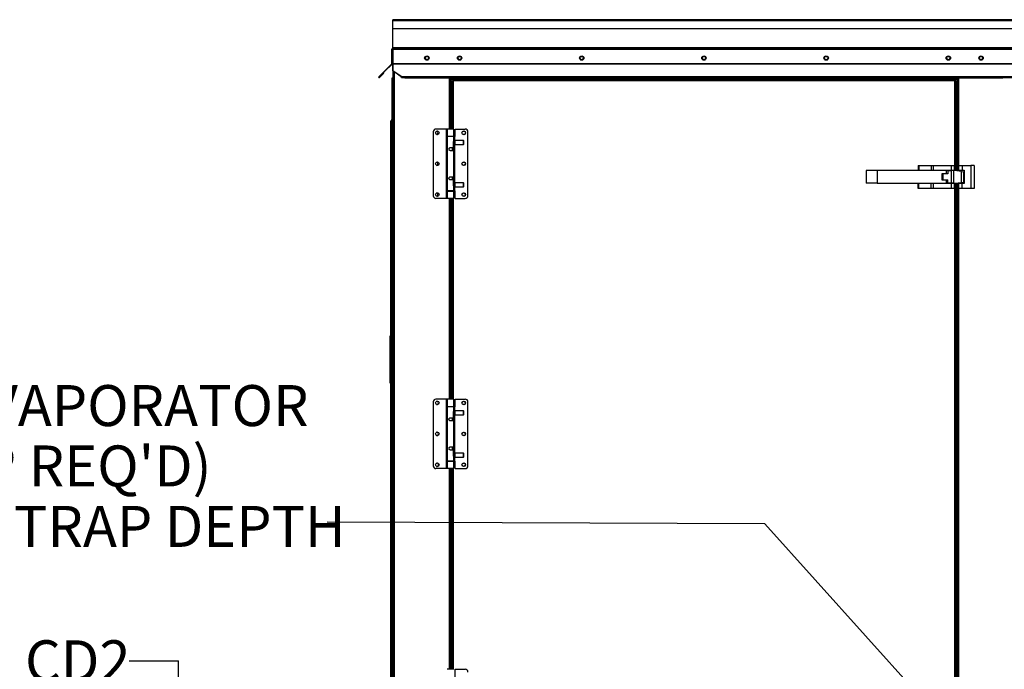
# Model space of a CAD drawing. Units: inches. Extents: x 0.1 to 11, y 0.5 to 8.5.
# Drawn here: x 6.5 to 8.5, y 3.5 to 4.8 of the extents above; entities that cross this region are included whole.
import ezdxf

# ---------------------------------------------------------------- set-up
doc = ezdxf.new("R2010")
doc.units = ezdxf.units.IN
doc.header["$MEASUREMENT"] = 0
doc.header["$PDSIZE"] = -1
doc.layers.add('FORMAT', color=7, linetype='Continuous')
doc.styles.add('SLDTEXTSTYLE0', font='TXT', dxfattribs={"width": 0.75})
doc.dimstyles.new('SLDDIMSTYLE0', dxfattribs={"dimtxt": 0.18, "dimasz": 0.0625, "dimexe": 0, "dimexo": 0.0625, "dimgap": 0, "dimtad": 0, "dimtih": 1, "dimtoh": 1, "dimdec": 0, "dimrnd": 1e-09, "dimzin": 0, "dimdsep": 46, "dimtxsty": 'Standard', "dimblk1": 'DOT', "dimblk2": 'DOT', "dimsah": 1, "dimcen": 0.09, "dimadec": 0, "dimazin": 0, "dimtfac": 0.0625, "dimtdec": 0, "dimtofl": 0, "dimtmove": 0, "dimatfit": 3, "dimldrblk": 'DOT', "dimfxl": 1, "dimfrac": 2, "dimtolj": 1, "dimtzin": 0, "dimarcsym": 0})
doc.dimstyles.new('SLDDIMSTYLE2', dxfattribs={"dimtxt": 0.18, "dimasz": 0.1875, "dimexe": 0, "dimexo": 0.0625, "dimgap": 0, "dimtad": 0, "dimtih": 1, "dimtoh": 1, "dimdec": 0, "dimrnd": 1e-09, "dimzin": 0, "dimdsep": 46, "dimtxsty": 'Standard', "dimsah": 1, "dimcen": 0.09, "dimadec": 0, "dimazin": 0, "dimtfac": 0.1875, "dimtdec": 0, "dimtofl": 0, "dimtmove": 0, "dimatfit": 3, "dimfxl": 1, "dimfrac": 2, "dimtolj": 1, "dimtzin": 0, "dimarcsym": 0})

# ---------------------------------------------------------------- blocks, each defined once
blk = doc.blocks.new('SW_NOTE_0_13')
at = {"layer": 'FORMAT', "color": 0, "char_height": 0.083, "attachment_point": 1, "style": 'SLDTEXTSTYLE0'}
for s, insert in [('1" NPT SS EVAPORATOR', (-1.3076, 0.2776)), ("DRAIN (TRAP REQ'D)", (-1.3076, 0.1553)), ('4" MINIMUM TRAP DEPTH', (-1.3076, 0.0329))]:
    blk.add_mtext(s, dxfattribs=dict(at, insert=insert))
blk = doc.blocks.new('_Dot')
at = {"color": 0, "linetype": 'ByBlock', "lineweight": -2}
blk.add_line((-0.5, 0), (-1, 0), dxfattribs=at)
at = {"color": 0, "linetype": 'ByBlock', "const_width": 0.5}
blk.add_lwpolyline([(-0.25, 0, 1), (0.25, 0, 1)], format="xyb", close=True, dxfattribs=at)
blk = doc.blocks.new('*D48')
at = {"layer": 'Defpoints', "color": 0, "transparency": 16777216}
for p in [(8.4417, 3.3046), (6.8265, 3.1158), (7.2677, 3.1158)]:
    blk.add_point(p, dxfattribs=at)
at = {"layer": 'FORMAT', "color": 0, "lineweight": -2, "transparency": 16777216}
for p, q in [((6.7265, 3.5046), (6.8265, 3.5046)), ((6.8265, 3.4046), (6.8265, 3.5046)), ((8.3792, 3.3046), (6.8265, 3.3046)), ((7.2052, 3.1158), (6.8265, 3.1158)), ((6.8265, 3.0158), (6.8265, 2.9158))]:
    blk.add_line(p, q, dxfattribs=at)
at = {"layer": 'FORMAT', "color": 0, "transparency": 16777216}
for points in [[(6.8098, 3.4046), (6.8432, 3.4046), (6.8265, 3.3046)], [(6.8098, 3.0158), (6.8432, 3.0158), (6.8265, 3.1158)]]:
    blk.add_solid(points, dxfattribs=at)
at = {"layer": 'FORMAT', "color": 0, "transparency": 16777216, "insert": (6.6224, 3.5462), "char_height": 0.0833, "attachment_point": 2, "style": 'SLDTEXTSTYLE0'}
blk.add_mtext('\\A1;CD2', dxfattribs=at)

msp = doc.modelspace()

# ---------------------------------------------------------------- linework, layer by layer
at = {"linetype": 'Continuous', "lineweight": 25}
for p, q in [((9.954903, 4.802931), (7.260796, 4.802931)), ((7.260796, 4.800967), (7.260796, 4.802931)), ((7.260796, 4.784217), (7.260796, 4.800967)), ((9.954903, 4.800967), (7.260796, 4.800967)), ((9.954903, 4.784217), (7.260796, 4.784217)), ((7.260796, 4.74611), (7.260796, 4.784217)), ((7.259689, 4.743038), (7.258832, 4.743038)), ((7.258832, 4.714199), (7.258832, 4.743038)), ((7.259689, 4.714199), (7.259689, 4.743038)), ((7.260546, 4.738824), (7.260598, 4.738824)), ((7.260546, 4.737967), (7.260546, 4.738824)), ((7.260546, 4.737967), (7.260546, 3.115783)), ((7.260546, 4.737967), (7.260598, 4.737967)), ((7.260598, 4.743038), (7.260598, 4.714199)), ((7.260598, 4.743038), (9.955101, 4.743038)), ((7.260796, 4.74611), (7.260796, 4.745003)), ((9.954903, 4.74611), (7.260796, 4.74611)), ((7.260796, 4.745003), (9.954903, 4.745003)), ((7.258507, 4.713416), (7.244234, 4.699143)), ((7.259113, 4.71281), (7.244841, 4.698537)), ((7.258507, 4.713416), (7.259113, 4.71281)), ((7.258832, 4.714199), (7.259689, 4.714199)), ((7.260598, 4.714199), (9.955101, 4.714199)), ((7.260598, 4.714199), (7.260598, 4.713416)), ((7.260598, 4.699698), (7.260598, 4.713416)), ((7.260598, 4.713416), (9.955101, 4.713416)), ((7.244234, 4.699143), (7.232263, 4.687172)), ((7.244841, 4.698537), (7.232869, 4.686566)), ((7.232969, 4.686467), (7.241783, 4.695281)), ((7.233575, 4.685861), (7.242389, 4.694675)), ((7.241783, 4.695281), (7.242389, 4.694675)), ((7.244841, 4.698537), (7.244234, 4.699143)), ((7.260598, 4.699091), (7.260598, 4.699698)), ((7.277527, 4.687726), (7.260598, 4.699698)), ((7.277527, 4.68712), (7.260598, 4.699091)), ((7.263367, 4.697133), (7.263367, 3.115783)), ((7.232869, 4.686566), (7.232263, 4.687172)), ((7.232969, 4.686467), (7.233575, 4.685861)), ((7.260546, 4.684289), (7.258437, 4.684289)), ((7.258437, 4.684289), (7.258437, 4.680071)), ((7.260546, 4.680071), (7.258437, 4.680071)), ((7.258437, 4.680071), (7.258437, 4.585864)), ((7.277527, 4.687726), (9.938171, 4.687726)), ((7.277527, 4.68712), (7.277527, 4.687726)), ((7.277759, 4.687071), (7.277527, 4.68712)), ((7.278223, 4.686143), (9.937476, 4.686143)), ((7.285224, 4.686143), (7.285224, 4.685253)), ((7.285224, 4.685253), (7.378082, 4.685253)), ((7.374832, 4.685253), (7.374832, 4.581566)), ((7.377653, 4.581566), (7.377653, 4.685253)), ((7.378082, 4.685253), (8.404099, 4.685253)), ((7.378082, 4.683288), (7.378082, 4.685253)), ((8.404099, 4.683288), (7.378082, 4.683288)), ((7.378082, 4.683288), (7.378082, 4.682181)), ((7.378082, 4.682181), (8.404099, 4.682181)), ((7.378082, 4.682181), (7.378082, 4.647574)), ((7.380144, 4.679012), (7.381001, 4.679012)), ((7.380144, 4.679012), (7.380144, 4.581566)), ((7.381001, 4.679311), (7.381001, 4.581566)), ((7.381001, 4.679311), (7.382965, 4.679012)), ((7.381001, 4.679311), (7.381858, 4.679311)), ((7.381858, 4.679311), (7.382965, 4.679012)), ((7.382885, 4.679311), (7.381858, 4.679311)), ((7.382666, 4.680976), (7.382666, 4.680119)), ((7.382965, 4.679012), (7.382666, 4.680976)), ((8.399514, 4.680976), (7.382666, 4.680976)), ((7.382965, 4.679012), (7.382666, 4.680119)), ((8.399215, 4.679012), (7.382965, 4.679012)), ((7.382965, 4.679012), (7.382965, 4.581566)), ((8.399514, 4.680976), (8.399215, 4.679012)), ((8.399514, 4.680119), (8.399215, 4.679012)), ((8.399215, 4.679012), (8.400323, 4.679311)), ((8.399215, 4.679012), (8.40118, 4.679311)), ((8.399215, 4.49713), (8.399215, 4.679012)), ((8.400323, 4.679311), (8.399296, 4.679311)), ((8.399514, 4.680976), (8.399514, 4.680119)), ((8.40118, 4.679311), (8.400323, 4.679311)), ((8.40118, 4.496894), (8.40118, 4.679311)), ((8.404099, 4.685253), (8.404099, 4.683288)), ((8.404099, 4.685253), (8.496957, 4.685253)), ((8.404099, 4.682181), (8.404099, 4.683288)), ((8.404099, 4.647574), (8.404099, 4.682181)), ((8.404528, 4.685253), (8.404528, 4.496492)), ((8.406492, 4.685253), (8.406492, 4.496256)), ((8.496957, 4.685253), (8.496957, 4.686143)), ((7.378082, 4.647574), (7.380144, 4.647574)), ((7.37876, 4.581566), (7.37876, 4.647574)), ((8.40118, 4.647574), (8.404099, 4.647574)), ((8.403421, 4.647574), (8.403421, 4.496625)), ((7.258437, 4.597925), (7.256977, 4.597925)), ((7.256977, 3.419354), (7.256977, 4.597925)), ((7.260546, 4.585864), (7.258437, 4.585864)), ((7.258437, 3.247281), (7.258437, 4.585864)), ((7.342501, 4.575942), (7.342501, 4.446583)), ((7.369014, 4.581566), (7.348125, 4.581566)), ((7.369014, 4.581566), (7.369014, 4.566803)), ((7.370974, 4.581566), (7.369014, 4.581566)), ((7.370974, 4.581566), (7.370974, 4.566803)), ((7.384332, 4.581566), (7.370974, 4.581566)), ((7.384332, 4.566803), (7.384332, 4.581566)), ((7.386792, 4.56624), (7.386792, 4.581566)), ((7.386792, 4.581566), (7.40718, 4.581566)), ((7.412805, 4.446583), (7.412805, 4.575942)), ((7.368513, 4.566803), (7.368513, 4.455723)), ((7.369014, 4.566803), (7.368513, 4.566803)), ((7.370974, 4.566803), (7.369014, 4.566803)), ((7.370974, 4.566803), (7.384332, 4.566803)), ((7.370974, 4.56624), (7.370974, 4.456285)), ((7.384332, 4.56624), (7.370974, 4.56624)), ((7.373435, 4.566803), (7.373435, 4.56624)), ((7.381871, 4.56624), (7.381871, 4.566803)), ((7.382965, 4.566803), (7.382965, 4.56624)), ((7.383535, 4.543954), (7.383535, 4.554148)), ((7.383535, 4.551336), (7.386089, 4.551336)), ((7.386089, 4.55696), (7.384176, 4.55696)), ((7.384332, 4.557284), (7.384332, 4.56624)), ((7.384332, 4.56624), (7.386292, 4.56624)), ((7.387355, 4.558226), (7.386089, 4.55696)), ((7.386089, 4.551336), (7.386089, 4.55696)), ((7.386089, 4.551336), (7.387355, 4.55007)), ((7.386292, 4.557162), (7.386292, 4.56624)), ((7.386292, 4.56624), (7.386792, 4.56624)), ((7.386292, 4.471392), (7.386292, 4.551133)), ((7.403665, 4.558226), (7.387355, 4.558226)), ((7.387355, 4.55007), (7.387355, 4.558226)), ((7.387355, 4.55007), (7.403665, 4.55007)), ((7.404368, 4.557522), (7.403665, 4.558226)), ((7.403665, 4.55007), (7.403665, 4.558226)), ((7.403665, 4.55007), (7.404368, 4.550773)), ((7.404368, 4.550773), (7.404368, 4.557522)), ((7.377653, 4.543954), (7.383535, 4.543954)), ((7.384332, 4.537627), (7.377653, 4.537627)), ((7.381871, 4.537627), (7.381871, 4.543954)), ((7.381871, 4.54079), (7.383535, 4.54079)), ((7.383535, 4.543954), (7.383535, 4.54079)), ((7.384332, 4.484899), (7.384332, 4.537627)), ((8.242144, 4.497223), (8.219787, 4.497223)), ((8.219787, 4.497223), (8.219787, 4.471871)), ((8.242144, 4.497223), (8.242144, 4.471871)), ((8.382751, 4.497223), (8.242144, 4.497223)), ((8.324787, 4.507976), (8.324787, 4.49794)), ((8.324787, 4.507976), (8.326743, 4.507976)), ((8.324787, 4.49794), (8.326743, 4.49794)), ((8.326743, 4.507976), (8.326743, 4.49794)), ((8.326743, 4.507976), (8.351724, 4.507976)), ((8.326743, 4.49794), (8.351724, 4.49794)), ((8.347287, 4.49794), (8.347287, 4.497223)), ((8.351724, 4.507976), (8.351724, 4.49794)), ((8.351724, 4.507976), (8.356446, 4.507976)), ((8.351724, 4.49794), (8.356446, 4.49794)), ((8.353965, 4.497223), (8.353965, 4.49794)), ((8.356446, 4.507976), (8.39168, 4.507976)), ((8.356446, 4.49794), (8.356446, 4.507976)), ((8.356446, 4.49794), (8.39168, 4.49794)), ((8.363698, 4.49794), (8.363698, 4.497223)), ((8.37059, 4.497223), (8.37059, 4.49794)), ((8.373823, 4.477868), (8.373823, 4.491226)), ((8.373823, 4.491226), (8.382751, 4.491226)), ((8.375307, 4.490621), (8.375307, 4.478479)), ((8.385001, 4.490621), (8.375307, 4.490621)), ((8.382751, 4.491226), (8.382751, 4.497223)), ((8.385001, 4.497229), (8.385001, 4.490621)), ((8.385001, 4.497229), (8.39168, 4.497229)), ((8.388233, 4.49794), (8.388233, 4.497229)), ((8.39168, 4.507976), (8.39168, 4.49794)), ((8.39168, 4.507976), (8.398358, 4.507976)), ((8.39168, 4.49794), (8.398358, 4.49794)), ((8.39168, 4.497229), (8.39168, 4.471871)), ((8.396402, 4.497229), (8.39168, 4.497229)), ((8.395126, 4.497229), (8.395126, 4.49794)), ((8.396402, 4.497229), (8.396402, 4.471871)), ((8.398394, 4.497229), (8.396402, 4.497229)), ((8.398358, 4.507976), (8.398358, 4.49794)), ((8.398358, 4.49794), (8.398358, 4.497229)), ((8.412561, 4.495527), (8.398394, 4.497229)), ((8.407323, 4.49794), (8.407323, 4.507976)), ((8.407323, 4.507976), (8.414001, 4.507976)), ((8.407323, 4.49794), (8.414001, 4.49794)), ((8.407323, 4.496156), (8.407323, 4.49794)), ((8.412561, 4.473574), (8.412561, 4.495527)), ((8.412561, 4.495527), (8.417284, 4.494959)), ((8.414001, 4.507976), (8.414001, 4.49794)), ((8.414001, 4.507976), (8.431894, 4.507976)), ((8.414001, 4.49794), (8.418465, 4.49794)), ((8.417284, 4.474141), (8.417284, 4.494959)), ((8.417284, 4.494959), (8.418465, 4.494817)), ((8.418465, 4.49794), (8.418465, 4.471154)), ((8.431894, 4.507976), (8.431894, 4.461119)), ((8.438573, 4.507976), (8.431894, 4.507976)), ((8.438573, 4.507976), (8.438573, 4.461119)), ((7.377653, 4.484899), (7.384332, 4.484899)), ((7.383535, 4.478571), (7.377653, 4.478571)), ((7.381871, 4.478571), (7.381871, 4.484899)), ((7.383535, 4.481735), (7.381871, 4.481735)), ((7.383535, 4.481735), (7.383535, 4.478571)), ((7.383535, 4.468377), (7.383535, 4.478571)), ((7.386089, 4.47119), (7.383535, 4.47119)), ((7.387355, 4.472455), (7.386089, 4.47119)), ((7.386089, 4.465565), (7.386089, 4.47119)), ((7.403665, 4.472455), (7.387355, 4.472455)), ((7.387355, 4.4643), (7.387355, 4.472455)), ((7.404368, 4.471752), (7.403665, 4.472455)), ((7.403665, 4.4643), (7.403665, 4.472455)), ((7.404368, 4.465003), (7.404368, 4.471752)), ((8.242144, 4.471871), (8.219787, 4.471871)), ((8.242144, 4.471871), (8.382751, 4.471871)), ((8.324787, 4.461119), (8.324787, 4.471154)), ((8.326743, 4.471154), (8.324787, 4.471154)), ((8.326743, 4.461119), (8.326743, 4.471154)), ((8.351724, 4.471154), (8.326743, 4.471154)), ((8.347287, 4.471871), (8.347287, 4.471154)), ((8.351724, 4.461119), (8.351724, 4.471154)), ((8.356446, 4.471154), (8.351724, 4.471154)), ((8.353965, 4.471154), (8.353965, 4.471871)), ((8.356446, 4.461119), (8.356446, 4.471154)), ((8.39168, 4.471154), (8.356446, 4.471154)), ((8.363698, 4.471871), (8.363698, 4.471154)), ((8.37059, 4.471154), (8.37059, 4.471871)), ((8.382751, 4.477868), (8.373823, 4.477868)), ((8.375307, 4.478479), (8.385001, 4.478479)), ((8.382751, 4.471871), (8.382751, 4.477868)), ((8.385001, 4.471871), (8.385001, 4.478479)), ((8.39168, 4.471871), (8.385001, 4.471871)), ((8.388233, 4.471871), (8.388233, 4.471154)), ((8.396402, 4.471871), (8.39168, 4.471871)), ((8.39168, 4.471154), (8.39168, 4.461119)), ((8.398358, 4.471154), (8.39168, 4.471154)), ((8.395126, 4.471154), (8.395126, 4.471871)), ((8.396402, 4.471871), (8.398394, 4.471871)), ((8.398358, 4.471871), (8.398358, 4.471154)), ((8.398358, 4.471154), (8.398358, 4.461119)), ((8.398394, 4.471871), (8.412561, 4.473574)), ((8.399215, 3.456464), (8.399215, 4.47197)), ((8.40118, 3.456228), (8.40118, 4.472206)), ((8.403421, 4.472475), (8.403421, 3.455958)), ((8.404528, 4.472608), (8.404528, 3.455825)), ((8.406492, 4.472844), (8.406492, 3.455589)), ((8.407323, 4.471154), (8.407323, 4.472944)), ((8.407323, 4.461119), (8.407323, 4.471154)), ((8.414001, 4.471154), (8.407323, 4.471154)), ((8.412561, 4.473574), (8.417284, 4.474141)), ((8.414001, 4.461119), (8.414001, 4.471154)), ((8.418465, 4.471154), (8.414001, 4.471154)), ((8.418465, 4.474283), (8.417284, 4.474141)), ((7.368513, 4.455723), (7.369014, 4.455723)), ((7.369014, 4.455723), (7.369014, 4.440959)), ((7.369014, 4.455723), (7.370974, 4.455723)), ((7.384332, 4.456285), (7.370974, 4.456285)), ((7.370974, 4.455723), (7.370974, 4.440959)), ((7.370974, 4.455723), (7.384332, 4.455723)), ((7.373435, 4.456285), (7.373435, 4.455723)), ((7.381871, 4.455723), (7.381871, 4.456285)), ((7.382965, 4.456285), (7.382965, 4.455723)), ((7.384176, 4.465565), (7.386089, 4.465565)), ((7.384332, 4.456285), (7.384332, 4.465241)), ((7.386292, 4.456285), (7.384332, 4.456285)), ((7.384332, 4.440959), (7.384332, 4.455723)), ((7.386089, 4.465565), (7.387355, 4.4643)), ((7.386292, 4.456285), (7.386292, 4.465363)), ((7.386792, 4.456285), (7.386292, 4.456285)), ((7.386792, 4.440959), (7.386792, 4.456285)), ((7.387355, 4.4643), (7.403665, 4.4643)), ((7.403665, 4.4643), (7.404368, 4.465003)), ((8.326743, 4.461119), (8.324787, 4.461119)), ((8.351724, 4.461119), (8.326743, 4.461119)), ((8.356446, 4.461119), (8.351724, 4.461119)), ((8.39168, 4.461119), (8.356446, 4.461119)), ((8.398358, 4.461119), (8.39168, 4.461119)), ((8.414001, 4.461119), (8.407323, 4.461119)), ((8.431894, 4.461119), (8.414001, 4.461119)), ((8.438573, 4.461119), (8.431894, 4.461119)), ((7.369014, 4.440959), (7.348125, 4.440959)), ((7.370974, 4.440959), (7.369014, 4.440959)), ((7.384332, 4.440959), (7.370974, 4.440959)), ((7.374832, 4.440959), (7.374832, 4.034518)), ((7.377653, 4.034518), (7.377653, 4.440959)), ((7.37876, 4.034518), (7.37876, 4.440959)), ((7.380144, 4.440959), (7.380144, 4.034518)), ((7.381001, 4.440959), (7.381001, 4.034518)), ((7.382965, 4.440959), (7.382965, 4.034518)), ((7.386792, 4.440959), (7.40718, 4.440959)), ((7.256977, 4.162149), (7.254834, 4.162149)), ((7.254834, 4.162149), (7.254834, 4.151836)), ((7.254834, 4.151836), (7.256977, 4.151836)), ((7.254834, 4.151836), (7.254834, 4.078176)), ((7.254834, 4.078176), (7.256977, 4.078176)), ((7.254834, 4.078176), (7.254834, 4.067863)), ((7.254834, 4.067863), (7.256977, 4.067863)), ((7.369014, 4.034518), (7.348125, 4.034518)), ((7.369014, 4.034518), (7.369014, 4.019754)), ((7.370974, 4.034518), (7.369014, 4.034518)), ((7.370974, 4.034518), (7.370974, 4.019754)), ((7.384332, 4.034518), (7.370974, 4.034518)), ((7.384332, 4.019754), (7.384332, 4.034518)), ((7.386792, 4.019192), (7.386792, 4.034518)), ((7.386792, 4.034518), (7.40718, 4.034518)), ((7.342501, 4.028893), (7.342501, 3.899535)), ((7.368513, 4.019754), (7.368513, 3.908674)), ((7.369014, 4.019754), (7.368513, 4.019754)), ((7.370974, 4.019754), (7.369014, 4.019754)), ((7.370974, 4.019754), (7.384332, 4.019754)), ((7.370974, 4.019192), (7.370974, 3.909237)), ((7.384332, 4.019192), (7.370974, 4.019192)), ((7.373435, 4.019754), (7.373435, 4.019192)), ((7.381871, 4.019192), (7.381871, 4.019754)), ((7.382965, 4.019754), (7.382965, 4.019192)), ((7.386089, 4.009911), (7.384176, 4.009911)), ((7.384332, 4.010235), (7.384332, 4.019192)), ((7.384332, 4.019192), (7.386292, 4.019192)), ((7.387355, 4.011177), (7.386089, 4.009911)), ((7.386089, 4.004287), (7.386089, 4.009911)), ((7.386292, 4.010114), (7.386292, 4.019192)), ((7.386292, 4.019192), (7.386792, 4.019192)), ((7.403665, 4.011177), (7.387355, 4.011177)), ((7.387355, 4.003022), (7.387355, 4.011177)), ((7.404368, 4.010474), (7.403665, 4.011177)), ((7.403665, 4.003022), (7.403665, 4.011177)), ((7.404368, 4.003725), (7.404368, 4.010474)), ((7.412805, 3.899535), (7.412805, 4.028893)), ((7.377653, 3.996905), (7.383535, 3.996905)), ((7.384332, 3.990578), (7.377653, 3.990578)), ((7.381871, 3.990578), (7.381871, 3.996905)), ((7.381871, 3.993742), (7.383535, 3.993742)), ((7.383535, 3.996905), (7.383535, 4.007099)), ((7.383535, 4.004287), (7.386089, 4.004287)), ((7.383535, 3.996905), (7.383535, 3.993742)), ((7.384332, 3.93785), (7.384332, 3.990578)), ((7.386089, 4.004287), (7.387355, 4.003022)), ((7.386292, 3.924343), (7.386292, 4.004085)), ((7.387355, 4.003022), (7.403665, 4.003022)), ((7.403665, 4.003022), (7.404368, 4.003725)), ((7.377653, 3.93785), (7.384332, 3.93785)), ((7.383535, 3.931523), (7.377653, 3.931523)), ((7.381871, 3.931523), (7.381871, 3.93785)), ((7.383535, 3.934686), (7.381871, 3.934686)), ((7.383535, 3.934686), (7.383535, 3.931523)), ((7.383535, 3.921329), (7.383535, 3.931523)), ((7.386089, 3.924141), (7.383535, 3.924141)), ((7.384176, 3.918517), (7.386089, 3.918517)), ((7.384332, 3.909237), (7.384332, 3.918193)), ((7.387355, 3.925406), (7.386089, 3.924141)), ((7.386089, 3.918517), (7.386089, 3.924141)), ((7.386089, 3.918517), (7.387355, 3.917251)), ((7.386292, 3.909237), (7.386292, 3.918314)), ((7.403665, 3.925406), (7.387355, 3.925406)), ((7.387355, 3.917251), (7.387355, 3.925406)), ((7.387355, 3.917251), (7.403665, 3.917251)), ((7.404368, 3.924703), (7.403665, 3.925406)), ((7.403665, 3.917251), (7.403665, 3.925406)), ((7.403665, 3.917251), (7.404368, 3.917954)), ((7.404368, 3.917954), (7.404368, 3.924703)), ((7.369014, 3.89391), (7.348125, 3.89391)), ((7.368513, 3.908674), (7.369014, 3.908674)), ((7.369014, 3.908674), (7.369014, 3.89391)), ((7.369014, 3.908674), (7.370974, 3.908674)), ((7.370974, 3.89391), (7.369014, 3.89391)), ((7.384332, 3.909237), (7.370974, 3.909237)), ((7.370974, 3.908674), (7.370974, 3.89391)), ((7.370974, 3.908674), (7.384332, 3.908674)), ((7.384332, 3.89391), (7.370974, 3.89391)), ((7.373435, 3.909237), (7.373435, 3.908674)), ((7.374832, 3.89391), (7.374832, 3.487469)), ((7.377653, 3.487469), (7.377653, 3.89391)), ((7.37876, 3.487469), (7.37876, 3.89391)), ((7.380144, 3.89391), (7.380144, 3.487469)), ((7.381001, 3.89391), (7.381001, 3.487469)), ((7.381871, 3.908674), (7.381871, 3.909237)), ((7.382965, 3.909237), (7.382965, 3.908674)), ((7.382965, 3.89391), (7.382965, 3.487469)), ((7.386292, 3.909237), (7.384332, 3.909237)), ((7.384332, 3.89391), (7.384332, 3.908674)), ((7.386792, 3.909237), (7.386292, 3.909237)), ((7.386792, 3.89391), (7.386792, 3.909237)), ((7.386792, 3.89391), (7.40718, 3.89391)), ((7.384332, 3.487469), (7.370974, 3.487469)), ((7.386792, 3.472143), (7.386792, 3.487469)), ((7.386792, 3.487469), (7.40718, 3.487469))]:
    msp.add_line(p, q, dxfattribs=at)
at = {"linetype": 'Continuous', "lineweight": 25, "flags": 128}
msp.add_lwpolyline([(7.347946, 3.961952), (7.349495, 3.961255), (7.350944, 3.961011)], dxfattribs=at)
at = {"linetype": 'Continuous', "lineweight": 25}
for centre, radius in [((7.329689, 4.725253), 0.004464), ((7.329689, 4.725253), 0.003393), ((7.395939, 4.725253), 0.004464), ((7.395939, 4.725253), 0.003393), ((7.643515, 4.725253), 0.004464), ((7.643515, 4.725253), 0.003393), ((7.89109, 4.725253), 0.004464), ((7.89109, 4.725253), 0.003393), ((8.138666, 4.725253), 0.004464), ((8.138666, 4.725253), 0.003393), ((8.386242, 4.725253), 0.004464), ((8.386242, 4.725253), 0.003393), ((8.452492, 4.725253), 0.004464), ((8.452492, 4.725253), 0.003393), ((7.350938, 4.573833), 0.00375), ((7.404368, 4.573833), 0.00375), ((7.404368, 4.573833), 0.003393), ((7.350938, 4.511263), 0.00375), ((7.404368, 4.511263), 0.00375), ((7.404368, 4.511263), 0.003393), ((7.350938, 4.448692), 0.00375), ((7.404368, 4.448692), 0.00375), ((7.404368, 4.448692), 0.003393), ((7.350938, 4.026784), 0.00375), ((7.404368, 4.026784), 0.00375), ((7.404368, 4.026784), 0.003393), ((7.350938, 3.964214), 0.00375), ((7.404368, 3.964214), 0.00375), ((7.404368, 3.964214), 0.003393), ((7.350938, 3.901644), 0.00375), ((7.404368, 3.901644), 0.00375), ((7.404368, 3.901644), 0.003393)]:
    msp.add_circle(centre, radius, dxfattribs=at)
for centre, radius, start, end in [((7.257724, 4.714199), 0.001107, 315, 0), ((7.257724, 4.714199), 0.001964, 315, 0), ((7.348125, 4.575942), 0.005624, 90, 180), ((7.348705, 4.573821), 0.003393, 0, 81.065537), ((7.348705, 4.573821), 0.003393, 279.541113, 0), ((7.40718, 4.575942), 0.005624, 360, 90), ((7.348705, 4.511251), 0.003393, 0, 81.065336), ((7.348705, 4.511251), 0.003393, 279.541312, 0), ((7.348705, 4.448681), 0.003393, 0, 81.065953), ((7.348705, 4.448681), 0.003393, 279.540701, 0), ((7.348125, 4.446583), 0.005624, 180, 270), ((7.40718, 4.446583), 0.005624, 270, 0), ((7.348125, 4.028893), 0.005624, 90, 180), ((7.349677, 4.026783), 0.003393, 0, 96.529773), ((7.40718, 4.028893), 0.005624, 360, 90), ((7.349677, 4.026783), 0.003393, 263.602391, 0), ((7.349821, 3.964213), 0.003393, 0, 99.987429), ((7.349821, 3.964213), 0.003393, 260.144716, 0), ((7.348125, 3.899535), 0.005624, 180, 270), ((7.349966, 3.901643), 0.003393, 0, 104.163605), ((7.349966, 3.901643), 0.003393, 255.96865, 0), ((7.40718, 3.899535), 0.005624, 270, 0), ((7.40718, 3.481845), 0.005624, 360, 90)]:
    msp.add_arc(centre, radius, start, end, dxfattribs=at)
for points in [[(7.260796, 4.745003), (7.260538, 4.744973), (7.260024, 4.744914), (7.259374, 4.74446), (7.25892, 4.743811), (7.258861, 4.743296), (7.258832, 4.743038)], [(7.260598, 4.743038), (7.260614, 4.743296), (7.260647, 4.743811), (7.260697, 4.74446), (7.260746, 4.744914), (7.260779, 4.744973), (7.260796, 4.745003)], [(7.232263, 4.687172), (7.232187, 4.687077), (7.232035, 4.686885), (7.231969, 4.686515), (7.23204, 4.686153), (7.232246, 4.685844), (7.232555, 4.685637), (7.232918, 4.685566), (7.233288, 4.685633), (7.233479, 4.685785), (7.233575, 4.685861)], [(7.232869, 4.686566), (7.232861, 4.686525), (7.232845, 4.686442), (7.232927, 4.686459), (7.232969, 4.686467)], [(7.278223, 4.686143), (7.278184, 4.686157), (7.278107, 4.686185), (7.277991, 4.686399), (7.277875, 4.686706), (7.277759, 4.68707), (7.277643, 4.687439), (7.277566, 4.687631), (7.277527, 4.687726)]]:
    msp.add_open_spline(points, degree=3, dxfattribs=at)
for points, knots in [([(7.260673, 4.744121), (7.26057, 4.744108), (7.260323, 4.744076), (7.259995, 4.743838), (7.259738, 4.743474), (7.259705, 4.743184), (7.259689, 4.743038)], [0, 0, 0, 0, 0.19141456, 0.46094304, 0.73047152, 1, 1, 1, 1]), ([(7.258437, 4.599645), (7.258315, 4.599629), (7.257961, 4.599579), (7.257471, 4.599212), (7.257057, 4.598628), (7.257003, 4.59816), (7.256977, 4.597925)], [0, 0, 0, 0, 0.14889062, 0.43259374, 0.71629687, 1, 1, 1, 1]), ([(7.256977, 4.597925), (7.257003, 4.597884), (7.257057, 4.597801), (7.257471, 4.597677), (7.257961, 4.597572), (7.258315, 4.597509), (7.258437, 4.597487)], [0, 0, 0, 0, 0.28370313, 0.56740626, 0.85110938, 1, 1, 1, 1]), ([(7.383535, 4.554148), (7.383552, 4.554481), (7.383586, 4.555145), (7.38382, 4.556045), (7.384085, 4.556774), (7.3843, 4.557245), (7.384313, 4.557272), (7.384319, 4.557284)], [0, 0, 0, 0, 0.19793225, 0.39528093, 0.60718, 0.83135538, 1, 1, 1, 1]), ([(7.377653, 4.537627), (7.377318, 4.537658), (7.376648, 4.53772), (7.375746, 4.538204), (7.375013, 4.538939), (7.374547, 4.539914), (7.37444, 4.540978), (7.374661, 4.541959), (7.375155, 4.542818), (7.375929, 4.543513), (7.376824, 4.5439), (7.377426, 4.543939), (7.377653, 4.543954)], [0, 0, 0, 0, 0.099617764, 0.199022314, 0.304021172, 0.416026691, 0.521548587, 0.616112885, 0.712955321, 0.820664871, 0.932317353, 1, 1, 1, 1]), ([(7.381871, 4.538163), (7.381896, 4.538122), (7.381991, 4.537966), (7.38216, 4.537718), (7.382199, 4.537662), (7.382223, 4.537627)], [0, 0, 0, 0, 0.11581386, 0.44821466, 1, 1, 1, 1]), ([(7.383535, 4.54079), (7.383552, 4.540458), (7.383586, 4.539793), (7.383819, 4.538894), (7.384086, 4.538161), (7.384296, 4.537702), (7.384321, 4.537649), (7.384332, 4.537627)], [0, 0, 0, 0, 0.197800709, 0.395018233, 0.606776487, 0.830802884, 1, 1, 1, 1]), ([(7.377653, 4.478571), (7.377318, 4.478603), (7.376648, 4.478665), (7.375746, 4.479148), (7.375013, 4.479884), (7.374547, 4.480858), (7.37444, 4.481923), (7.374661, 4.482903), (7.375155, 4.483763), (7.375929, 4.484458), (7.376824, 4.484845), (7.377426, 4.484884), (7.377653, 4.484899)], [0, 0, 0, 0, 0.099617764, 0.199022314, 0.304021172, 0.416026691, 0.521548587, 0.616112885, 0.712955321, 0.820664871, 0.932317353, 1, 1, 1, 1]), ([(7.382223, 4.484899), (7.382202, 4.484867), (7.382161, 4.484803), (7.381988, 4.484568), (7.381873, 4.484368), (7.381871, 4.484365)], [0, 0, 0, 0, 0.49665596, 0.99154559, 1, 1, 1, 1]), ([(7.384332, 4.484899), (7.384317, 4.484867), (7.384287, 4.484805), (7.38407, 4.484322), (7.383803, 4.483587), (7.383576, 4.482676), (7.383547, 4.482017), (7.383535, 4.481735)], [0, 0, 0, 0, 0.19921537, 0.39800436, 0.60798083, 0.83196921, 1, 1, 1, 1]), ([(7.384319, 4.465241), (7.384323, 4.465233), (7.384346, 4.465183), (7.384242, 4.465403), (7.384034, 4.465883), (7.383806, 4.466529), (7.383652, 4.467168), (7.383556, 4.467738), (7.383542, 4.468154), (7.383535, 4.468377)], [0, 0, 0, 0, 0.04074219, 0.23352183, 0.42927677, 0.64213482, 0.75263163, 0.86684159, 1, 1, 1, 1]), ([(7.383535, 4.007099), (7.383552, 4.007432), (7.383586, 4.008096), (7.38382, 4.008997), (7.384085, 4.009725), (7.3843, 4.010197), (7.384313, 4.010224), (7.384319, 4.010235)], [0, 0, 0, 0, 0.19793225, 0.39528093, 0.60718, 0.83135538, 1, 1, 1, 1]), ([(7.377653, 3.990578), (7.377318, 3.990609), (7.376648, 3.990672), (7.375746, 3.991155), (7.375013, 3.99189), (7.374547, 3.992865), (7.37444, 3.993929), (7.374661, 3.99491), (7.375155, 3.995769), (7.375929, 3.996464), (7.376824, 3.996852), (7.377426, 3.996891), (7.377653, 3.996905)], [0, 0, 0, 0, 0.099617764, 0.199022314, 0.304021172, 0.416026691, 0.521548587, 0.616112885, 0.712955321, 0.820664871, 0.932317353, 1, 1, 1, 1]), ([(7.381871, 3.991114), (7.381896, 3.991074), (7.381991, 3.990918), (7.38216, 3.990669), (7.382199, 3.990613), (7.382223, 3.990578)], [0, 0, 0, 0, 0.11581386, 0.44821466, 1, 1, 1, 1]), ([(7.383535, 3.993742), (7.383552, 3.993409), (7.383586, 3.992744), (7.383819, 3.991845), (7.384086, 3.991113), (7.384296, 3.990654), (7.384321, 3.990601), (7.384332, 3.990578)], [0, 0, 0, 0, 0.197800709, 0.395018233, 0.606776487, 0.830802884, 1, 1, 1, 1]), ([(7.377653, 3.931523), (7.377318, 3.931554), (7.376648, 3.931617), (7.375746, 3.9321), (7.375013, 3.932835), (7.374547, 3.93381), (7.37444, 3.934874), (7.374661, 3.935855), (7.375155, 3.936714), (7.375929, 3.937409), (7.376824, 3.937797), (7.377426, 3.937835), (7.377653, 3.93785)], [0, 0, 0, 0, 0.099617764, 0.199022314, 0.304021172, 0.416026691, 0.521548587, 0.616112885, 0.712955321, 0.820664871, 0.932317353, 1, 1, 1, 1]), ([(7.382223, 3.93785), (7.382202, 3.937818), (7.382161, 3.937754), (7.381988, 3.937519), (7.381873, 3.93732), (7.381871, 3.937316)], [0, 0, 0, 0, 0.49665596, 0.99154559, 1, 1, 1, 1]), ([(7.384332, 3.93785), (7.384317, 3.937819), (7.384287, 3.937756), (7.38407, 3.937273), (7.383803, 3.936538), (7.383576, 3.935627), (7.383547, 3.934969), (7.383535, 3.934686)], [0, 0, 0, 0, 0.19921537, 0.39800436, 0.60798083, 0.83196921, 1, 1, 1, 1]), ([(7.384319, 3.918193), (7.384323, 3.918184), (7.384346, 3.918134), (7.384242, 3.918355), (7.384034, 3.918834), (7.383806, 3.91948), (7.383652, 3.920119), (7.383556, 3.920689), (7.383542, 3.921105), (7.383535, 3.921329)], [0, 0, 0, 0, 0.04074219, 0.23352183, 0.42927677, 0.64213482, 0.75263163, 0.86684159, 1, 1, 1, 1])]:
    msp.add_open_spline(points, degree=3, knots=knots, dxfattribs=at)

# ---------------------------------------------------------------- block references
at = {"layer": 'FORMAT'}
msp.add_blockref('SW_NOTE_0_13', (7.127803, 3.785404), dxfattribs=at)

# ---------------------------------------------------------------- dimensions: what is measured, and where the dimension line sits
at = {"layer": 'FORMAT', "color": 7}
dim = msp.add_linear_dim(base=(6.82651, 3.115783), p1=(8.441707, 3.304581), p2=(7.267705, 3.115783), angle=90, text='CD2', dimstyle='SLDDIMSTYLE2', override={"dimtxt": 0.0833, "dimasz": 0.1, "dimgap": 0.0208, "dimtxsty": 'SLDTEXTSTYLE0', "dimtofl": 0, "dimtmove": 1}, dxfattribs=at)
dim.commit()
dim.dimension.update_dxf_attribs({"geometry": '*D48', "text_midpoint": (6.82651, 3.404581), "dimtype": 160})

# ---------------------------------------------------------------- leaders
at = {"layer": 'FORMAT'}
msp.add_leader([(8.428337, 3.322434), (8.014374, 3.781844), (7.127803, 3.785404)], dimstyle='SLDDIMSTYLE0', dxfattribs=at)

doc.saveas('drawing.dxf')
